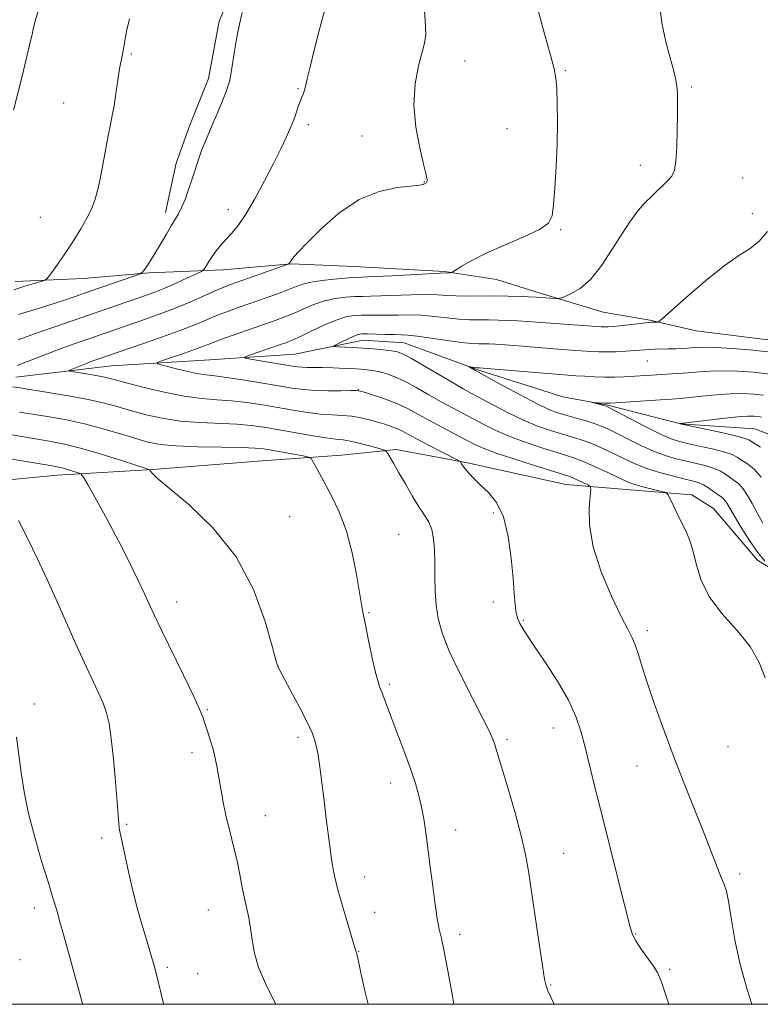
# Model space of a CAD drawing. Extents: x 2147300 to 2150200, y 309800 to 312700.
# Drawn here: x 2149182 to 2149347, y 310000 to 310220 of the extents above; entities that cross this region are included whole.
import ezdxf

# ---------------------------------------------------------------- set-up
doc = ezdxf.new("R2010")
doc.units = 0
doc.header["$MEASUREMENT"] = 0
for name, color, linetype, lineweight in [('BREAKLINE DTM HARD', 7, 'Continuous', 0), ('CONTOUR INDEX', 41, 'Continuous', 13), ('CONTOUR INTERMEDIATE', 44, 'Continuous', 0), ('GRID LINE', 7, 'Continuous', 0), ('SPOT ELEVATION DTM', 2, 'Continuous', 13)]:
    doc.layers.add(name, color=color, linetype=linetype, lineweight=lineweight)

msp = doc.modelspace()

# ---------------------------------------------------------------- linework, layer by layer
at = {"layer": 'BREAKLINE DTM HARD'}
for points in [[(2149253.49, 310444.35, 1143.58), (2149251.1, 310430.93, 1144.31), (2149251.15, 310418.74, 1144.8), (2149251.8, 310407.77, 1144.92), (2149251.24, 310394.97, 1145.41), (2149250.07, 310380.33, 1145.83), (2149248.29, 310368.14, 1146.38), (2149249.55, 310357.78, 1147.11), (2149248.37, 310346.8, 1147.11), (2149247.18, 310337.66, 1147.42), (2149246, 310327.29, 1147.6), (2149243.02, 310310.82, 1147.48), (2149243.08, 310294.97, 1147.97), (2149241.3, 310282.17, 1148.15), (2149238.3, 310269.36, 1147.85), (2149236.51, 310257.16, 1147.97), (2149235.34, 310245.57, 1148.15), (2149232.94, 310234.59, 1148.27), (2149229.92, 310227.88, 1148.33), (2149226.29, 310219.33, 1148.52), (2149223.9, 310206.52, 1148.58), (2149219.68, 310196.14, 1148.58), (2149216.66, 310187.6, 1148.64), (2149214.26, 310176.62, 1148.45)], [(2149180.79, 310161.26, 1150.58), (2149196.03, 310161.92, 1149.3), (2149210.65, 310163.2, 1147.84), (2149227.11, 310163.87, 1145.34), (2149242.34, 310165.14, 1143.94), (2149256.36, 310164.59, 1143.15), (2149276.48, 310163.44, 1142.11), (2149288.07, 310161.66, 1141.32), (2149297.83, 310158.65, 1140.34), (2149311.87, 310154.43, 1139.19), (2149322.24, 310152.64, 1138.15), (2149332.61, 310150.24, 1137.36), (2149351.51, 310147.88, 1136.93)], [(2149180.94, 310139.91, 1143.15), (2149202.26, 310142.43, 1141.02), (2149224.2, 310143.73, 1138.7), (2149243.09, 310145.02, 1136.88), (2149258.32, 310148.13, 1135.29), (2149267.46, 310147.55, 1135.17), (2149283.94, 310141.52, 1133.83), (2149302.86, 310135.49, 1132.24), (2149312.62, 310133.7, 1131.88), (2149329.09, 310129.5, 1129.99), (2149345.56, 310128.34, 1128.83), (2149355.32, 310124.72, 1127.98)], [(2149023.83, 310100.31, 1174.85), (2149047.6, 310101.62, 1167.23), (2149067.71, 310102.31, 1163.94), (2149087.82, 310102.99, 1160.4), (2149094.53, 310103.02, 1159.55), (2149101.24, 310100, 1159.18), (2149106.75, 310094.53, 1158.94), (2149111.62, 310094.55, 1158.94), (2149117.68, 310106.15, 1158.21), (2149122.53, 310112.27, 1157.36), (2149140.2, 310114.16, 1156.02), (2149163.96, 310115.47, 1153.27), (2149190.17, 310118, 1150.71), (2149211.49, 310119.3, 1147.91), (2149235.87, 310121.22, 1147.12), (2149253.54, 310122.51, 1145.29), (2149265.73, 310123.77, 1143.7), (2149281.58, 310120.79, 1141.81), (2149303.54, 310115.99, 1140.9), (2149316.96, 310114.82, 1138.77), (2149331.59, 310113.66, 1137.55), (2149336.48, 310110.63, 1137.3), (2149346.28, 310099.08, 1136.27), (2149357.88, 310091.81, 1135.54)]]:
    msp.add_polyline3d(points, dxfattribs=at)
at = {"layer": 'CONTOUR INDEX', "flags": 128}
for points, elevation in [([(2149345.031, 310000), (2149343.96, 310003.27), (2149342.404, 310008.902), (2149341.24, 310014.397), (2149340.417, 310019.26), (2149339.821, 310022.977), (2149339.336, 310025.264), (2149338.834, 310026.752), (2149338.185, 310028.3), (2149337.271, 310030.627), (2149336.026, 310033.884), (2149334.397, 310038.077), (2149330.079, 310048.892), (2149327.71, 310054.959), (2149325.435, 310061.038), (2149323.402, 310066.719), (2149321.756, 310071.572), (2149320.586, 310075.281), (2149319.76, 310077.995), (2149319.094, 310079.982), (2149318.389, 310081.591), (2149317.404, 310083.504), (2149315.884, 310086.484), (2149313.725, 310091.021), (2149311.429, 310096.507), (2149309.646, 310102.061), (2149308.846, 310106.917), (2149308.773, 310110.777), (2149309.116, 310114.907), (2149308.967, 310115.532), (2149308.416, 310115.873), (2149306.192, 310116.918), (2149305.077, 310117.423), (2149304.203, 310117.777), (2149302.984, 310118.179), (2149296.769, 310120.107), (2149292.165, 310121.572), (2149288.001, 310122.965), (2149285.114, 310124.05), (2149283.067, 310124.978), (2149281.104, 310125.994), (2149275.877, 310128.736), (2149273.137, 310130.212), (2149270.685, 310131.576), (2149268.38, 310132.816), (2149265.983, 310133.948), (2149263.369, 310134.973), (2149260.863, 310135.833), (2149258.907, 310136.456), (2149257.75, 310136.796), (2149256.877, 310136.916), (2149255.581, 310136.907), (2149253.363, 310136.857), (2149250.549, 310136.834), (2149247.672, 310136.901), (2149245.096, 310137.113), (2149242.507, 310137.479), (2149235.562, 310138.65), (2149231.468, 310139.313), (2149227.884, 310139.845), (2149225.318, 310140.159), (2149223.333, 310140.39), (2149221.255, 310140.73), (2149218.63, 310141.304), (2149215.882, 310141.977), (2149213.656, 310142.548), (2149212.489, 310142.889), (2149212.483, 310143.157), (2149213.634, 310143.585), (2149215.825, 310144.326), (2149218.493, 310145.24), (2149220.961, 310146.112), (2149222.778, 310146.795), (2149224.379, 310147.422), (2149226.425, 310148.194), (2149229.36, 310149.246), (2149238.72, 310152.511), (2149240.926, 310153.326), (2149242.975, 310154.168), (2149245.114, 310155.13), (2149247.373, 310156.099), (2149249.73, 310156.912), (2149252.136, 310157.446), (2149254.447, 310157.739), (2149256.49, 310157.872), (2149258.208, 310157.919), (2149259.983, 310157.946), (2149262.308, 310158.01), (2149269.051, 310158.292), (2149272.346, 310158.359), (2149274.9, 310158.289), (2149276.995, 310158.146), (2149279.101, 310158.023), (2149281.586, 310157.986), (2149287.476, 310158.009), (2149290.581, 310157.964), (2149293.42, 310157.884), (2149296.999, 310157.742), (2149297.823, 310157.696), (2149301.324, 310157.448), (2149301.83, 310157.432), (2149302.303, 310157.533), (2149303.149, 310157.838), (2149304.666, 310158.467), (2149306.724, 310159.677), (2149309.086, 310161.758), (2149311.528, 310164.843), (2149313.883, 310168.421), (2149315.999, 310171.826), (2149317.785, 310174.547), (2149319.39, 310176.713), (2149321.029, 310178.607), (2149322.834, 310180.446), (2149326.12, 310183.598), (2149327.137, 310184.747), (2149327.745, 310186.057), (2149328.083, 310188.1), (2149328.276, 310191.228), (2149328.376, 310194.913), (2149328.422, 310198.404), (2149328.439, 310201.123), (2149328.399, 310203.185), (2149328.263, 310204.874), (2149327.988, 310206.496), (2149327.519, 310208.435), (2149326.799, 310211.094), (2149325.838, 310214.72), (2149324.922, 310218.934), (2149324.408, 310223.201)], 1140), ([(2149180.49, 310159.394), (2149182.965, 310160.166), (2149185.045, 310160.789), (2149186.547, 310161.226), (2149187.382, 310161.497), (2149187.869, 310161.841), (2149188.424, 310162.553), (2149189.373, 310163.857), (2149190.679, 310165.694), (2149192.213, 310167.935), (2149193.842, 310170.434), (2149195.411, 310172.977), (2149196.765, 310175.333), (2149197.796, 310177.398), (2149198.602, 310179.566), (2149199.333, 310182.357), (2149200.099, 310186.068), (2149201.512, 310193.699), (2149202.018, 310196.26), (2149202.425, 310198.255), (2149202.813, 310200.385), (2149203.241, 310203.136), (2149203.679, 310206.116), (2149204.073, 310208.713), (2149204.384, 310210.486), (2149204.83, 310212.671), (2149205.3, 310215.366), (2149205.708, 310217.354), (2149206.292, 310219.833)], 1150), ([(2149346.922, 310124.247), (2149345.358, 310125.269), (2149344.324, 310125.884), (2149343.24, 310126.318), (2149341.354, 310126.81), (2149338.215, 310127.519), (2149329.015, 310129.516), (2149329.128, 310129.536), (2149334.638, 310130.21), (2149338.382, 310130.651), (2149341.775, 310131.011), (2149344.064, 310131.183), (2149345.439, 310131.196), (2149346.326, 310131.115), (2149347.125, 310130.987)], 1130), ([(2149238.878, 310000), (2149238.452, 310000.865), (2149236.622, 310004.524), (2149235.046, 310008.233), (2149234.053, 310011.736), (2149233.505, 310014.879), (2149233.148, 310017.533), (2149232.773, 310019.654), (2149231.894, 310023.587), (2149231.414, 310026.083), (2149230.875, 310028.953), (2149230.238, 310032.028), (2149229.484, 310035.166), (2149228.678, 310038.328), (2149227.911, 310041.5), (2149227.252, 310044.65), (2149226.699, 310047.661), (2149225.814, 310052.768), (2149225.392, 310054.892), (2149224.893, 310056.931), (2149224.279, 310058.994), (2149223.631, 310060.96), (2149222.591, 310064.06), (2149221.893, 310065.835), (2149220.55, 310068.795), (2149218.328, 310073.407), (2149213.384, 310083.483), (2149211.812, 310086.745), (2149210.711, 310089.109), (2149209.599, 310091.544), (2149208.086, 310094.812), (2149206.145, 310098.855), (2149203.843, 310103.411), (2149201.305, 310108.151), (2149198.893, 310112.491), (2149197.028, 310115.781), (2149195.978, 310117.583), (2149195.407, 310118.307), (2149194.823, 310118.573), (2149192.671, 310119.253), (2149191.517, 310119.591), (2149190.497, 310119.839), (2149189.01, 310120.111), (2149181.863, 310121.302), (2149176.535, 310122.208)], 1150)]:
    msp.add_lwpolyline(points, dxfattribs=dict(at, elevation=elevation))
at = {"layer": 'CONTOUR INTERMEDIATE', "flags": 128}
for points, elevation in [([(2149181.247, 310142.526), (2149184.48, 310143.758), (2149187.793, 310145.042), (2149191.05, 310146.283), (2149194.13, 310147.407), (2149196.978, 310148.407), (2149209.619, 310152.757), (2149212.887, 310153.92), (2149216.303, 310155.232), (2149219.681, 310156.655), (2149225.346, 310159.188), (2149227.269, 310160.001), (2149228.999, 310160.656), (2149241.63, 310165.076), (2149241.744, 310165.14), (2149241.921, 310165.331), (2149242.045, 310165.501), (2149242.369, 310166.018), (2149242.618, 310166.372), (2149243.027, 310166.867), (2149243.955, 310167.868), (2149245.826, 310169.815), (2149248.921, 310172.916), (2149252.939, 310176.46), (2149257.436, 310179.506), (2149261.957, 310181.344), (2149266.014, 310182.203), (2149270.911, 310182.747), (2149271.714, 310182.9), (2149271.984, 310183.008), (2149272.35, 310183.205), (2149272.438, 310183.266), (2149272.515, 310183.364), (2149272.567, 310183.511), (2149272.592, 310183.707), (2149272.591, 310183.948), (2149272.54, 310184.325), (2149272.326, 310185.299), (2149271.815, 310187.425), (2149270.963, 310191.052), (2149270.105, 310195.698), (2149269.667, 310200.677), (2149269.943, 310205.362), (2149270.68, 310209.377), (2149271.494, 310212.406), (2149272.06, 310214.399), (2149272.303, 310216.347), (2149272.21, 310219.506), (2149271.802, 310224.662)], 1144), ([(2149181.442, 310148.217), (2149183.46, 310148.95), (2149185.906, 310149.824), (2149189.378, 310151.03), (2149209.836, 310158.088), (2149211.901, 310158.843), (2149214.11, 310159.735), (2149216.666, 310160.859), (2149219.199, 310162.021), (2149221.2, 310162.958), (2149222.311, 310163.493), (2149222.787, 310163.808), (2149223.034, 310164.174), (2149223.395, 310164.805), (2149223.939, 310165.698), (2149224.672, 310166.797), (2149225.588, 310168.041), (2149226.651, 310169.364), (2149227.814, 310170.698), (2149229.056, 310172.053), (2149230.469, 310173.759), (2149232.169, 310176.226), (2149234.207, 310179.689), (2149236.365, 310183.683), (2149238.361, 310187.573), (2149239.965, 310190.829), (2149241.167, 310193.365), (2149242.006, 310195.2), (2149242.542, 310196.409), (2149242.894, 310197.28), (2149243.2, 310198.15), (2149243.966, 310200.478), (2149244.353, 310201.559), (2149244.683, 310202.346), (2149244.967, 310202.989), (2149245.225, 310203.714), (2149245.497, 310204.767), (2149245.888, 310206.456), (2149246.519, 310209.108), (2149247.451, 310212.839), (2149248.498, 310216.916), (2149250.016, 310222.696)], 1146), ([(2149326.46, 310000), (2149326.029, 310001.357), (2149324.766, 310005.144), (2149323.943, 310007.098), (2149323.067, 310008.483), (2149320.348, 310012.32), (2149319.125, 310014.152), (2149318.368, 310015.588), (2149317.772, 310017.501), (2149315.429, 310026.896), (2149311.746, 310041.53), (2149310.17, 310047.866), (2149307.83, 310057.374), (2149306.908, 310060.928), (2149305.793, 310064.235), (2149304.114, 310067.837), (2149301.666, 310072.054), (2149298.935, 310076.318), (2149296.577, 310079.839), (2149294.261, 310083.28), (2149293.764, 310084.077), (2149293.302, 310084.915), (2149292.862, 310085.966), (2149292.496, 310087.328), (2149292.234, 310089.128), (2149292.016, 310091.61), (2149291.758, 310095.051), (2149291.367, 310099.536), (2149290.709, 310104.386), (2149289.642, 310108.734), (2149288.096, 310111.924), (2149286.298, 310114.147), (2149284.544, 310115.805), (2149283.081, 310117.227), (2149281.945, 310118.446), (2149281.121, 310119.422), (2149280.583, 310120.128), (2149280.268, 310120.599), (2149280.102, 310120.883), (2149279.952, 310121.064), (2149279.442, 310121.365), (2149272.916, 310124.75), (2149270.255, 310126.151), (2149266.989, 310127.905), (2149265.846, 310128.446), (2149264.608, 310128.928), (2149263.199, 310129.395), (2149261.598, 310129.877), (2149259.801, 310130.382), (2149257.85, 310130.847), (2149255.803, 310131.187), (2149253.686, 310131.358), (2149251.411, 310131.464), (2149248.858, 310131.647), (2149245.948, 310132.015), (2149242.746, 310132.53), (2149239.358, 310133.117), (2149235.885, 310133.705), (2149232.416, 310134.227), (2149229.037, 310134.621), (2149225.766, 310134.871), (2149222.355, 310135.145), (2149218.488, 310135.659), (2149214.029, 310136.546), (2149209.556, 310137.612), (2149205.829, 310138.583), (2149203.359, 310139.251), (2149201.667, 310139.69), (2149200.029, 310140.041), (2149197.929, 310140.413), (2149195.7, 310140.772), (2149193.882, 310141.052), (2149192.913, 310141.221), (2149192.811, 310141.386), (2149193.487, 310141.686), (2149196.468, 310142.873), (2149198.108, 310143.511), (2149199.448, 310144.011), (2149203.499, 310145.417), (2149209.374, 310147.412), (2149213.644, 310148.89), (2149217.724, 310150.365), (2149220.96, 310151.634), (2149225.885, 310153.691), (2149228.316, 310154.624), (2149230.904, 310155.554), (2149236.493, 310157.504), (2149239.228, 310158.481), (2149241.588, 310159.366), (2149243.433, 310160.105), (2149245.125, 310160.702), (2149247.148, 310161.182), (2149249.803, 310161.563), (2149252.653, 310161.846), (2149255.078, 310162.031), (2149256.725, 310162.128), (2149260.804, 310162.318), (2149264.816, 310162.533), (2149275.53, 310163.122), (2149277.841, 310163.185), (2149278.056, 310163.214), (2149278.379, 310163.386), (2149279.087, 310163.846), (2149280.438, 310164.709), (2149282.612, 310165.953), (2149285.77, 310167.526), (2149289.885, 310169.343), (2149294.172, 310171.201), (2149297.661, 310172.87), (2149299.645, 310174.261), (2149300.481, 310175.871), (2149300.795, 310178.341), (2149301.09, 310182.109), (2149301.394, 310186.807), (2149301.612, 310191.862), (2149301.677, 310196.737), (2149301.62, 310201.023), (2149301.496, 310204.346), (2149301.317, 310206.587), (2149300.924, 310208.649), (2149300.116, 310211.691), (2149298.794, 310216.446), (2149297.273, 310221.958)], 1142), ([(2149180.388, 310199.466), (2149182.331, 310207.033), (2149182.941, 310209.552), (2149183.649, 310212.711), (2149183.966, 310213.981), (2149184.28, 310215.193), (2149184.556, 310216.346), (2149184.799, 310217.516), (2149185.174, 310219.097), (2149185.888, 310221.562)], 1152), ([(2149181.493, 310153.875), (2149185.699, 310155.143), (2149188.273, 310155.943), (2149191.083, 310156.859), (2149194.147, 310157.892), (2149197.505, 310159.045), (2149207.041, 310162.36), (2149208.469, 310162.875), (2149209.099, 310163.215), (2149209.473, 310163.67), (2149210.036, 310164.488), (2149210.86, 310165.74), (2149211.926, 310167.452), (2149213.184, 310169.585), (2149214.48, 310171.819), (2149215.632, 310173.767), (2149216.514, 310175.18), (2149217.218, 310176.35), (2149217.891, 310177.706), (2149218.643, 310179.564), (2149219.444, 310181.783), (2149220.229, 310184.11), (2149221.639, 310188.443), (2149222.351, 310190.454), (2149223.133, 310192.411), (2149224.945, 310196.619), (2149225.964, 310199.04), (2149226.934, 310201.411), (2149227.717, 310203.373), (2149228.22, 310204.722), (2149228.543, 310205.878), (2149228.833, 310207.414), (2149229.675, 310212.644), (2149230.21, 310215.732), (2149230.784, 310218.665), (2149231.346, 310221.266)], 1148), ([(2149347.976, 310072.808), (2149346.661, 310076.266), (2149344.611, 310079.79), (2149341.632, 310083.435), (2149338.317, 310087.175), (2149335.452, 310090.968), (2149333.617, 310094.732), (2149332.569, 310098.251), (2149331.858, 310101.271), (2149331.112, 310103.636), (2149330.266, 310105.588), (2149329.333, 310107.462), (2149328.348, 310109.482), (2149326.735, 310112.918), (2149326.304, 310113.754), (2149325.81, 310114.144), (2149324.832, 310114.424), (2149323.108, 310114.853), (2149321.024, 310115.388), (2149319.127, 310115.908), (2149317.782, 310116.347), (2149316.614, 310116.843), (2149312.761, 310118.685), (2149310.085, 310119.93), (2149307.604, 310121.031), (2149305.687, 310121.789), (2149303.904, 310122.379), (2149301.627, 310123.068), (2149298.429, 310124.056), (2149294.702, 310125.285), (2149291.038, 310126.629), (2149287.901, 310127.982), (2149285.235, 310129.303), (2149278.262, 310133.019), (2149275.763, 310134.405), (2149273.007, 310135.99), (2149270.182, 310137.6), (2149267.54, 310139.004), (2149265.279, 310140.025), (2149263.372, 310140.705), (2149261.737, 310141.138), (2149260.261, 310141.414), (2149258.699, 310141.593), (2149256.777, 310141.726), (2149254.333, 310141.854), (2149251.673, 310141.967), (2149249.221, 310142.043), (2149247.302, 310142.072), (2149245.862, 310142.08), (2149244.751, 310142.106), (2149243.781, 310142.187), (2149242.61, 310142.358), (2149233.271, 310143.925), (2149232.059, 310144.157), (2149232.002, 310144.377), (2149233.05, 310144.774), (2149239.722, 310147.083), (2149241.321, 310147.648), (2149242.671, 310148.188), (2149244.362, 310148.97), (2149246.794, 310150.155), (2149249.621, 310151.496), (2149252.312, 310152.642), (2149254.47, 310153.329), (2149256.24, 310153.632), (2149257.902, 310153.712), (2149259.691, 310153.711), (2149261.659, 310153.692), (2149263.813, 310153.701), (2149266.156, 310153.759), (2149268.681, 310153.794), (2149271.377, 310153.712), (2149274.205, 310153.456), (2149277.029, 310153.119), (2149279.685, 310152.833), (2149282.058, 310152.696), (2149284.229, 310152.665), (2149286.33, 310152.664), (2149288.464, 310152.631), (2149290.634, 310152.556), (2149292.812, 310152.444), (2149295.007, 310152.299), (2149303.134, 310151.694), (2149310.426, 310151.177), (2149311.433, 310151.118), (2149312.174, 310151.106), (2149312.994, 310151.133), (2149314.07, 310151.211), (2149315.534, 310151.359), (2149319.485, 310151.825), (2149321.303, 310152.026), (2149322.597, 310152.138), (2149323.412, 310152.179), (2149323.877, 310152.185), (2149324.211, 310152.275), (2149325.003, 310152.907), (2149330.398, 310157.708), (2149334.7, 310161.418), (2149338.859, 310164.754), (2149342.115, 310166.999), (2149344.592, 310168.582), (2149346.636, 310170.212), (2149348.489, 310172.392)], 1138), ([(2149347.873, 310098.858), (2149346.302, 310100.781), (2149344.467, 310103.436), (2149342.631, 310106.348), (2149341.1, 310108.909), (2149339.492, 310111.718), (2149339.081, 310112.346), (2149338.673, 310112.786), (2149338.157, 310113.195), (2149336.485, 310114.415), (2149335.364, 310115.196), (2149334.207, 310115.889), (2149333.069, 310116.381), (2149331.721, 310116.775), (2149329.862, 310117.225), (2149327.316, 310117.852), (2149324.405, 310118.636), (2149321.573, 310119.521), (2149319.155, 310120.46), (2149317.044, 310121.439), (2149315.02, 310122.451), (2149312.919, 310123.478), (2149310.783, 310124.457), (2149308.71, 310125.313), (2149306.75, 310126.001), (2149304.772, 310126.605), (2149302.599, 310127.237), (2149300.089, 310128.005), (2149297.238, 310128.997), (2149294.075, 310130.294), (2149290.688, 310131.915), (2149287.403, 310133.629), (2149282.507, 310136.278), (2149280.647, 310137.303), (2149278.389, 310138.598), (2149271.995, 310142.381), (2149269.133, 310144.05), (2149267.269, 310145.052), (2149266.004, 310145.536), (2149264.708, 310145.771), (2149262.899, 310145.981), (2149260.684, 310146.192), (2149258.314, 310146.379), (2149256.035, 310146.524), (2149252.627, 310146.693), (2149251.881, 310146.744), (2149251.831, 310146.877), (2149252.434, 310147.205), (2149253.593, 310147.79), (2149254.997, 310148.482), (2149256.283, 310149.077), (2149257.215, 310149.421), (2149258.085, 310149.551), (2149259.314, 310149.553), (2149263.335, 310149.439), (2149265.317, 310149.393), (2149266.826, 310149.372), (2149268.311, 310149.296), (2149270.408, 310149.065), (2149273.511, 310148.622), (2149277.064, 310148.091), (2149280.269, 310147.644), (2149282.529, 310147.406), (2149284.036, 310147.328), (2149285.184, 310147.319), (2149286.348, 310147.297), (2149287.848, 310147.228), (2149289.99, 310147.086), (2149292.947, 310146.861), (2149302.677, 310146.098), (2149309.105, 310145.632), (2149310.837, 310145.543), (2149312.686, 310145.52), (2149314.775, 310145.578), (2149316.892, 310145.69), (2149318.738, 310145.819), (2149321.17, 310146.027), (2149322.179, 310146.091), (2149323.349, 310146.126), (2149326.304, 310146.183), (2149328.056, 310146.242), (2149329.824, 310146.325), (2149331.419, 310146.423), (2149332.788, 310146.519), (2149334.414, 310146.565), (2149336.914, 310146.507), (2149340.687, 310146.299), (2149345.246, 310145.936), (2149349.883, 310145.428)], 1136), ([(2149347.477, 310107.361), (2149346.169, 310109.622), (2149345.051, 310111.702), (2149344.05, 310113.515), (2149343.083, 310114.985), (2149342.089, 310116.069), (2149341.079, 310116.879), (2149339.098, 310118.238), (2149337.99, 310118.904), (2149336.591, 310119.529), (2149334.787, 310120.093), (2149332.677, 310120.619), (2149330.415, 310121.137), (2149328.11, 310121.696), (2149325.704, 310122.399), (2149323.095, 310123.362), (2149320.255, 310124.64), (2149317.439, 310126.043), (2149314.976, 310127.316), (2149313.077, 310128.272), (2149311.482, 310128.984), (2149309.816, 310129.595), (2149307.813, 310130.213), (2149305.639, 310130.83), (2149303.571, 310131.405), (2149301.749, 310131.954), (2149299.775, 310132.709), (2149297.112, 310133.959), (2149293.475, 310135.847), (2149289.571, 310137.955), (2149283.374, 310141.37), (2149281.949, 310142.23), (2149281.956, 310142.263), (2149282.172, 310142.233), (2149283.786, 310141.988), (2149284.231, 310141.964), (2149305.789, 310140.23), (2149307.747, 310140.084), (2149309.952, 310139.949), (2149312.221, 310139.872), (2149314.397, 310139.888), (2149316.44, 310139.973), (2149323.816, 310140.433), (2149326.026, 310140.551), (2149328.417, 310140.689), (2149330.843, 310140.863), (2149333.223, 310141.074), (2149335.714, 310141.26), (2149338.535, 310141.342), (2149341.822, 310141.258), (2149345.383, 310141.007), (2149348.944, 310140.601)], 1134), ([(2149300.97, 310000), (2149300.185, 310001.599), (2149299.535, 310003.003), (2149299.129, 310004.088), (2149298.797, 310005.64), (2149298.325, 310008.612), (2149297.569, 310013.576), (2149296.67, 310019.571), (2149295.191, 310029.679), (2149294.542, 310033.452), (2149293.609, 310037.577), (2149292.222, 310042.709), (2149290.658, 310048.097), (2149287.956, 310057.162), (2149287.641, 310058.15), (2149287.263, 310059.16), (2149286.507, 310060.822), (2149285.039, 310063.76), (2149282.695, 310068.314), (2149279.978, 310073.687), (2149277.561, 310078.797), (2149275.96, 310082.833), (2149275.072, 310086.071), (2149274.639, 310089.055), (2149274.434, 310092.207), (2149274.352, 310095.446), (2149274.318, 310098.569), (2149274.254, 310101.395), (2149274.071, 310103.852), (2149273.678, 310105.89), (2149272.999, 310107.536), (2149272.031, 310109.101), (2149270.785, 310110.971), (2149269.307, 310113.396), (2149267.76, 310116.076), (2149266.339, 310118.576), (2149265.206, 310120.545), (2149263.834, 310122.86), (2149263.494, 310123.348), (2149263.002, 310123.631), (2149261.933, 310123.949), (2149260.033, 310124.474), (2149257.708, 310125.089), (2149255.528, 310125.606), (2149253.862, 310125.899), (2149252.254, 310126.098), (2149250.045, 310126.393), (2149246.799, 310126.918), (2149242.985, 310127.581), (2149239.294, 310128.235), (2149236.208, 310128.759), (2149233.364, 310129.141), (2149230.19, 310129.398), (2149221.921, 310129.759), (2149217.557, 310130.112), (2149213.558, 310130.719), (2149209.966, 310131.511), (2149206.739, 310132.382), (2149203.772, 310133.244), (2149200.693, 310134.087), (2149197.066, 310134.923), (2149192.67, 310135.749), (2149188.141, 310136.499), (2149181.824, 310137.486), (2149180.195, 310137.765)], 1144), ([(2149347.084, 310117.624), (2149345.505, 310119.353), (2149344.001, 310120.563), (2149342.72, 310121.416), (2149341.711, 310122.061), (2149340.615, 310122.611), (2149338.974, 310123.169), (2149336.504, 310123.805), (2149333.634, 310124.462), (2149330.969, 310125.049), (2149328.904, 310125.541), (2149327.003, 310126.162), (2149324.617, 310127.203), (2149321.354, 310128.821), (2149317.835, 310130.647), (2149313.275, 310133.054), (2149312.503, 310133.426), (2149312.01, 310133.588), (2149309.541, 310134.254), (2149309.546, 310134.279), (2149312.126, 310134.087), (2149312.661, 310134.067), (2149313.46, 310134.101), (2149324.636, 310134.855), (2149327.063, 310135.008), (2149329.048, 310135.149), (2149331.192, 310135.347), (2149333.932, 310135.642), (2149337.048, 310135.955), (2149340.155, 310136.176), (2149342.943, 310136.22), (2149345.411, 310136.102), (2149347.635, 310135.858)], 1132), ([(2149278.562, 310000), (2149278.234, 310001.846), (2149277.281, 310007.131), (2149276.405, 310011.757), (2149275.782, 310014.712), (2149275.324, 310016.775), (2149274.884, 310019.176), (2149274.353, 310022.769), (2149273.798, 310026.919), (2149273.328, 310030.618), (2149272.803, 310034.91), (2149272.581, 310036.621), (2149272.271, 310038.815), (2149271.865, 310041.378), (2149271.374, 310044.032), (2149270.79, 310046.597), (2149270.032, 310049.278), (2149268.999, 310052.377), (2149267.649, 310056.056), (2149264.822, 310063.436), (2149263.787, 310066.181), (2149262.505, 310069.606), (2149262.087, 310070.663), (2149261.669, 310071.917), (2149261.126, 310074.009), (2149260.383, 310077.318), (2149259.567, 310081.171), (2149258.854, 310084.633), (2149258.362, 310087.088), (2149257.977, 310089.186), (2149256.855, 310095.894), (2149255.901, 310100.705), (2149254.621, 310105.561), (2149253.02, 310109.829), (2149251.305, 310113.398), (2149248.511, 310118.531), (2149247.644, 310120.16), (2149247.093, 310121.22), (2149246.744, 310121.787), (2149246.205, 310122.07), (2149245.014, 310122.312), (2149237.94, 310123.586), (2149236.148, 310123.882), (2149234.264, 310124.063), (2149231.343, 310124.174), (2149226.798, 310124.26), (2149221.487, 310124.373), (2149216.625, 310124.565), (2149213.087, 310124.891), (2149210.376, 310125.41), (2149207.65, 310126.181), (2149204.264, 310127.224), (2149200.356, 310128.387), (2149196.256, 310129.477), (2149192.254, 310130.346), (2149188.469, 310131.024), (2149181.772, 310132.106)], 1146), ([(2149259.466, 310000), (2149258.701, 310003.006), (2149257.843, 310007.011), (2149257.091, 310010.654), (2149256.973, 310011.166), (2149256.895, 310011.435), (2149256.796, 310011.693), (2149256.531, 310012.595), (2149255.001, 310017.648), (2149253.814, 310021.643), (2149252.728, 310025.518), (2149251.972, 310028.629), (2149251.467, 310031.306), (2149251.052, 310034.121), (2149250.603, 310037.51), (2149250.118, 310041.352), (2149249.627, 310045.391), (2149249.155, 310049.368), (2149248.698, 310053.009), (2149248.246, 310056.04), (2149247.754, 310058.341), (2149247.036, 310060.416), (2149245.871, 310062.925), (2149244.156, 310066.276), (2149242.264, 310069.86), (2149239.305, 310075.366), (2149239.223, 310075.6), (2149238.899, 310076.774), (2149238.078, 310079.853), (2149236.504, 310085.416), (2149233.921, 310092.52), (2149230.074, 310099.841), (2149224.954, 310106.249), (2149219.543, 310111.391), (2149215.072, 310115.113), (2149212.451, 310117.36), (2149211.313, 310118.49), (2149210.974, 310118.962), (2149210.748, 310119.205), (2149209.959, 310119.522), (2149207.929, 310120.187), (2149204.267, 310121.363), (2149199.718, 310122.784), (2149195.312, 310124.074), (2149191.797, 310124.956), (2149188.793, 310125.551), (2149181.818, 310126.704), (2149177.495, 310127.452)], 1148), ([(2149213.89, 310000), (2149213.842, 310000.197), (2149211.961, 310007.875), (2149211.681, 310008.906), (2149211.415, 310009.822), (2149210.02, 310014.428), (2149208.944, 310018.075), (2149207.845, 310022.056), (2149206.875, 310025.959), (2149206.053, 310029.56), (2149204.378, 310037.2), (2149204.073, 310038.825), (2149203.881, 310040.302), (2149203.72, 310042.205), (2149203.494, 310045.196), (2149203.131, 310049.641), (2149202.673, 310054.721), (2149202.188, 310059.32), (2149201.713, 310062.621), (2149201.151, 310065.005), (2149200.372, 310067.151), (2149199.273, 310069.643), (2149196.143, 310076.357), (2149194.18, 310080.709), (2149189.919, 310090.287), (2149187.824, 310094.902), (2149185.753, 310099.335), (2149183.649, 310103.682), (2149181.512, 310107.943)], 1152), ([(2149195.781, 310000), (2149195.606, 310000.669), (2149193.226, 310009.367), (2149191.548, 310015.596), (2149190.772, 310018.413), (2149190.03, 310020.981), (2149189.195, 310023.75), (2149188.107, 310027.286), (2149186.684, 310031.947), (2149185.139, 310037.274), (2149183.76, 310042.6), (2149182.765, 310047.399), (2149182.083, 310051.712), (2149181.073, 310059.624)], 1154)]:
    msp.add_lwpolyline(points, dxfattribs=dict(at, elevation=elevation))
at = {"layer": 'GRID LINE', "flags": 128}
msp.add_lwpolyline([(2147500, 310000), (2150000, 310000), (2150000, 312500), (2147500, 312500), (2147500, 310000)], dxfattribs=at)
at = {"layer": 'SPOT ELEVATION DTM'}
for p in [(2149206.66, 310211.97, 1149.82), (2149281.08, 310210.45, 1143.26), (2149303.42, 310208.25, 1141.85), (2149331.58, 310204.6, 1139.77), (2149243.85, 310204.27, 1146.15), (2149191.61, 310201.08, 1150.93), (2149246.11, 310196.23, 1145.59), (2149258.11, 310193.72, 1144.6), (2149290.45, 310195.34, 1142.87), (2149320.14, 310187.14, 1140.61), (2149272, 310183.48, 1144.04), (2149342.95, 310184.34, 1138.9), (2149228.32, 310177.28, 1146.62), (2149345.13, 310176.4, 1138.37), (2149186.4, 310175.53, 1151), (2149302.4, 310172.77, 1141.85), (2149321.72, 310143.48, 1135.12), (2149257.31, 310137.1, 1139.95), (2149242, 310108.79, 1147.15), (2149287.38, 310109.56, 1142.26), (2149266.29, 310104.83, 1145.03), (2149216.81, 310089.76, 1149.37), (2149287.36, 310089.74, 1142.34), (2149259.68, 310087.35, 1145.87), (2149294.05, 310085.65, 1141.88), (2149321.72, 310083.35, 1139.62), (2149239.37, 310075.45, 1147.99), (2149264.17, 310071.35, 1145.76), (2149185.06, 310067.01, 1153.49), (2149223.63, 310065.74, 1149.86), (2149300.76, 310061.65, 1142.7), (2149243.86, 310059.53, 1148.39), (2149290.43, 310059.13, 1143.7), (2149339.7, 310057.49, 1138.84), (2149220.22, 310056.1, 1150.42), (2149319.4, 310053.17, 1140.78), (2149264.48, 310049.39, 1146.56), (2149236.56, 310042.06, 1149.26), (2149205.62, 310040.11, 1151.85), (2149278.99, 310038.87, 1145.4), (2149200.05, 310037.13, 1152.33), (2149303.07, 310033.69, 1143.22), (2149342.28, 310029.04, 1139.64), (2149258.68, 310028.41, 1147.35), (2149185.06, 310021.46, 1154.54), (2149223.84, 310021.07, 1150.8), (2149260.93, 310020.48, 1147.22), (2149279.84, 310015.6, 1145.59), (2149319.08, 310015.66, 1141.91), (2149257.34, 310011.78, 1147.95), (2149181.85, 310009.93, 1155.22), (2149214.7, 310008.26, 1151.69), (2149221.47, 310006.86, 1151.1), (2149326.65, 310007.8, 1141.78), (2149300.17, 310004.32, 1143.89)]:
    msp.add_point(p, dxfattribs=at)

doc.saveas('drawing.dxf')
